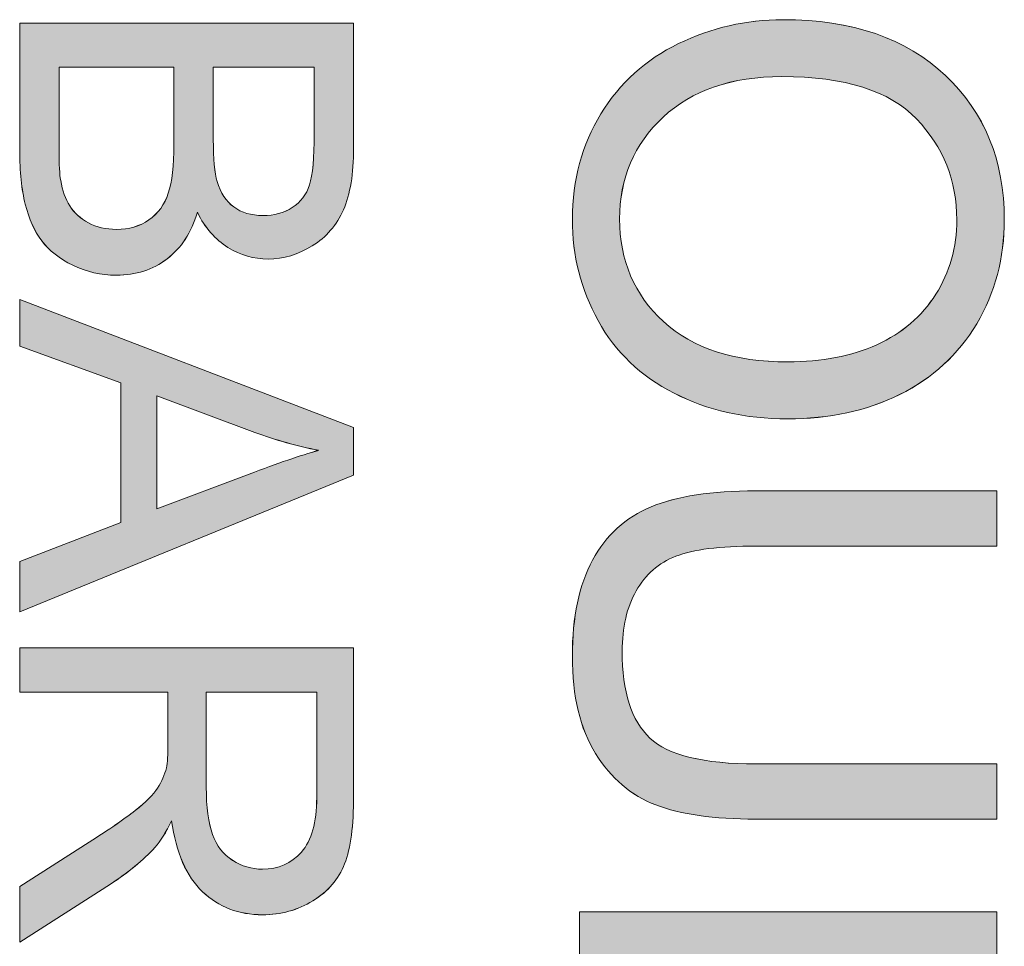
# Model space of a CAD drawing. Units: inches. Extents: x 81 to 690, y -717 to -83.
# Drawn here: x 406 to 441, y -457 to -424 of the extents above; entities that cross this region are included whole.
import ezdxf

# ---------------------------------------------------------------- set-up
doc = ezdxf.new("R2010")
doc.units = ezdxf.units.IN
doc.header["$MEASUREMENT"] = 0
doc.layers.add('Layer 1', color=7, linetype='Continuous')

# ---------------------------------------------------------------- blocks, each defined once
blk = doc.blocks.new('block 117')
at = {"layer": 'Layer 1', "lineweight": 0}
blk.add_open_spline([(433.311, -423.621), (435.826, -423.621), (437.795, -424.297), (439.218, -425.647), (440.64, -426.998), (441.352, -428.741), (441.352, -430.877), (441.352, -432.275), (441.017, -433.536), (440.349, -434.659), (439.681, -435.783), (438.749, -436.639), (437.554, -437.228), (436.358, -437.817), (435.002, -438.111), (433.487, -438.111), (431.95, -438.111), (430.576, -437.801), (429.363, -437.181), (428.15, -436.561), (427.232, -435.683), (426.609, -434.546), (425.985, -433.409), (425.673, -432.182), (425.673, -430.866), (425.673, -429.44), (426.018, -428.165), (426.707, -427.042), (427.395, -425.919), (428.336, -425.068), (429.528, -424.49), (430.72, -423.911), (431.981, -423.621), (433.311, -423.621)], degree=3, knots=[0, 0, 0, 0, 1, 1, 1, 2, 2, 2, 3, 3, 3, 4, 4, 4, 5, 5, 5, 6, 6, 6, 7, 7, 7, 8, 8, 8, 9, 9, 9, 10, 10, 10, 11, 11, 11, 11], dxfattribs=at)
blk = doc.blocks.new('block 116')
at = {"layer": 'Layer 1'}
blk.add_blockref('block 117', (0, 0), dxfattribs=at)
blk = doc.blocks.new('block 119')
at = {"layer": 'Layer 1', "lineweight": 0}
blk.add_open_spline([(433.28, -425.688), (431.454, -425.688), (430.015, -426.179), (428.965, -427.161), (427.914, -428.143), (427.389, -429.375), (427.389, -430.856), (427.389, -432.365), (427.919, -433.607), (428.981, -434.582), (430.041, -435.557), (431.547, -436.044), (433.497, -436.044), (434.73, -436.044), (435.807, -435.836), (436.727, -435.419), (437.647, -435.002), (438.36, -434.392), (438.866, -433.59), (439.373, -432.787), (439.626, -431.886), (439.626, -430.887), (439.626, -429.468), (439.138, -428.246), (438.163, -427.223), (437.188, -426.2), (435.56, -425.688), (433.28, -425.688)], degree=3, knots=[0, 0, 0, 0, 1, 1, 1, 2, 2, 2, 3, 3, 3, 4, 4, 4, 5, 5, 5, 6, 6, 6, 7, 7, 7, 8, 8, 8, 9, 9, 9, 9], dxfattribs=at)
blk = doc.blocks.new('block 118')
at = {"layer": 'Layer 1'}
blk.add_blockref('block 119', (0, 0), dxfattribs=at)
blk = doc.blocks.new('block 121')
at = {"layer": 'Layer 1', "lineweight": 0}
blk.add_open_spline([(433.311, -423.621), (435.826, -423.621), (437.795, -424.297), (439.218, -425.647), (440.64, -426.998), (441.352, -428.741), (441.352, -430.877), (441.352, -432.275), (441.017, -433.537), (440.349, -434.659), (439.681, -435.783), (438.749, -436.639), (437.554, -437.228), (436.358, -437.817), (435.003, -438.112), (433.487, -438.112), (431.95, -438.112), (430.576, -437.802), (429.363, -437.182), (428.15, -436.561), (427.232, -435.683), (426.608, -434.546), (425.985, -433.409), (425.673, -432.182), (425.673, -430.867), (425.673, -429.44), (426.017, -428.165), (426.707, -427.042), (427.395, -425.919), (428.336, -425.068), (429.528, -424.49), (430.721, -423.911), (431.981, -423.621), (433.311, -423.621)], degree=3, knots=[0, 0, 0, 0, 1, 1, 1, 2, 2, 2, 3, 3, 3, 4, 4, 4, 5, 5, 5, 6, 6, 6, 7, 7, 7, 8, 8, 8, 9, 9, 9, 10, 10, 10, 11, 11, 11, 11], dxfattribs=at)
blk = doc.blocks.new('block 122')
at = {"layer": 'Layer 1', "lineweight": 0}
blk.add_open_spline([(433.28, -425.688), (431.454, -425.688), (430.015, -426.18), (428.965, -427.161), (427.914, -428.143), (427.389, -429.375), (427.389, -430.856), (427.389, -432.365), (427.92, -433.607), (428.98, -434.582), (430.042, -435.557), (431.547, -436.044), (433.497, -436.044), (434.73, -436.044), (435.806, -435.836), (436.726, -435.419), (437.646, -435.002), (438.36, -434.392), (438.866, -433.59), (439.373, -432.787), (439.626, -431.886), (439.626, -430.887), (439.626, -429.468), (439.138, -428.246), (438.163, -427.223), (437.188, -426.2), (435.56, -425.688), (433.28, -425.688)], degree=3, knots=[0, 0, 0, 0, 1, 1, 1, 2, 2, 2, 3, 3, 3, 4, 4, 4, 5, 5, 5, 6, 6, 6, 7, 7, 7, 8, 8, 8, 9, 9, 9, 9], dxfattribs=at)
blk = doc.blocks.new('block 123')
at = {"layer": 'Layer 1', "true_color": 0xed1f24}
h = blk.add_hatch(color=22, dxfattribs=at)
h.dxf.hatch_style = 2
edge = h.paths.add_edge_path()
edge.add_spline(control_points=[(433.311, -423.621), (435.826, -423.621), (437.794, -424.297), (439.217, -425.647), (440.64, -426.998), (441.351, -428.741), (441.351, -430.877), (441.351, -432.275), (441.017, -433.537), (440.349, -434.659), (439.68, -435.783), (438.748, -436.639), (437.553, -437.228), (436.358, -437.817), (435.002, -438.111), (433.487, -438.111), (431.95, -438.111), (430.576, -437.801), (429.363, -437.181), (428.15, -436.561), (427.232, -435.683), (426.608, -434.545), (425.985, -433.409), (425.672, -432.182), (425.672, -430.867), (425.672, -429.44), (426.017, -428.165), (426.706, -427.042), (427.395, -425.919), (428.335, -425.068), (429.528, -424.49), (430.72, -423.911), (431.981, -423.621), (433.311, -423.621)], knot_values=[0, 0, 0, 0, 1, 1, 1, 2, 2, 2, 3, 3, 3, 4, 4, 4, 5, 5, 5, 6, 6, 6, 7, 7, 7, 8, 8, 8, 9, 9, 9, 10, 10, 10, 11, 11, 11, 11], degree=3, periodic=1)
edge = h.paths.add_edge_path()
edge.add_spline(control_points=[(433.28, -425.688), (431.454, -425.688), (430.015, -426.18), (428.964, -427.161), (427.914, -428.143), (427.388, -429.375), (427.388, -430.856), (427.388, -432.365), (427.919, -433.607), (428.98, -434.582), (430.041, -435.557), (431.546, -436.044), (433.497, -436.044), (434.73, -436.044), (435.806, -435.836), (436.726, -435.419), (437.646, -435.002), (438.36, -434.392), (438.866, -433.589), (439.373, -432.787), (439.626, -431.886), (439.626, -430.887), (439.626, -429.467), (439.138, -428.246), (438.163, -427.223), (437.188, -426.2), (435.56, -425.688), (433.28, -425.688)], knot_values=[0, 0, 0, 0, 1, 1, 1, 2, 2, 2, 3, 3, 3, 4, 4, 4, 5, 5, 5, 6, 6, 6, 7, 7, 7, 8, 8, 8, 9, 9, 9, 9], degree=3, periodic=1)
at = {"layer": 'Layer 1', "lineweight": 0}
for points, knots in [([(433.311, -423.621), (435.826, -423.621), (437.794, -424.297), (439.217, -425.647), (440.64, -426.998), (441.351, -428.741), (441.351, -430.877), (441.351, -432.275), (441.017, -433.537), (440.349, -434.659), (439.68, -435.783), (438.748, -436.639), (437.553, -437.228), (436.358, -437.817), (435.002, -438.111), (433.487, -438.111), (431.95, -438.111), (430.576, -437.801), (429.363, -437.181), (428.15, -436.561), (427.232, -435.683), (426.608, -434.545), (425.985, -433.409), (425.672, -432.182), (425.672, -430.867), (425.672, -429.44), (426.017, -428.165), (426.706, -427.042), (427.395, -425.919), (428.335, -425.068), (429.528, -424.49), (430.72, -423.911), (431.981, -423.621), (433.311, -423.621)], [0, 0, 0, 0, 1, 1, 1, 2, 2, 2, 3, 3, 3, 4, 4, 4, 5, 5, 5, 6, 6, 6, 7, 7, 7, 8, 8, 8, 9, 9, 9, 10, 10, 10, 11, 11, 11, 11]), ([(433.28, -425.688), (431.454, -425.688), (430.015, -426.18), (428.964, -427.161), (427.914, -428.143), (427.388, -429.375), (427.388, -430.856), (427.388, -432.365), (427.919, -433.607), (428.98, -434.582), (430.041, -435.557), (431.546, -436.044), (433.497, -436.044), (434.73, -436.044), (435.806, -435.836), (436.726, -435.419), (437.646, -435.002), (438.36, -434.392), (438.866, -433.589), (439.373, -432.787), (439.626, -431.886), (439.626, -430.887), (439.626, -429.467), (439.138, -428.246), (438.163, -427.223), (437.188, -426.2), (435.56, -425.688), (433.28, -425.688)], [0, 0, 0, 0, 1, 1, 1, 2, 2, 2, 3, 3, 3, 4, 4, 4, 5, 5, 5, 6, 6, 6, 7, 7, 7, 8, 8, 8, 9, 9, 9, 9])]:
    blk.add_open_spline(points, degree=3, knots=knots, dxfattribs=at)
blk = doc.blocks.new('block 120')
at = {"layer": 'Layer 1'}
for name in ['block 123', 'block 121', 'block 122']:
    blk.add_blockref(name, (0, 0), dxfattribs=at)
blk = doc.blocks.new('block 125')
at = {"layer": 'Layer 1', "lineweight": 0}
blk.add_open_spline([(441.083, -450.638), (441.083, -450.638), (441.083, -452.643), (441.083, -452.643), (441.083, -452.643), (432.329, -452.643), (432.329, -452.643), (430.806, -452.643), (429.597, -452.471), (428.701, -452.126), (427.806, -451.782), (427.077, -451.16), (426.516, -450.261), (425.954, -449.361), (425.673, -448.181), (425.673, -446.721), (425.673, -445.301), (425.918, -444.14), (426.407, -443.238), (426.896, -442.335), (427.604, -441.691), (428.531, -441.305), (429.457, -440.919), (430.723, -440.726), (432.329, -440.726), (432.329, -440.726), (441.083, -440.726), (441.083, -440.726), (441.083, -440.726), (441.083, -442.731), (441.083, -442.731), (441.083, -442.731), (432.34, -442.731), (432.34, -442.731), (431.023, -442.731), (430.054, -442.854), (429.43, -443.098), (428.806, -443.342), (428.326, -443.763), (427.988, -444.359), (427.651, -444.955), (427.482, -445.684), (427.482, -446.545), (427.482, -448.02), (427.816, -449.07), (428.484, -449.697), (429.152, -450.324), (430.438, -450.638), (432.34, -450.638), (432.34, -450.638), (441.083, -450.638), (441.083, -450.638)], degree=3, knots=[0, 0, 0, 0, 1, 1, 1, 2, 2, 2, 3, 3, 3, 4, 4, 4, 5, 5, 5, 6, 6, 6, 7, 7, 7, 8, 8, 8, 9, 9, 9, 10, 10, 10, 11, 11, 11, 12, 12, 12, 13, 13, 13, 14, 14, 14, 15, 15, 15, 16, 16, 16, 17, 17, 17, 17], dxfattribs=at)
blk = doc.blocks.new('block 124')
at = {"layer": 'Layer 1'}
blk.add_blockref('block 125', (0, 0), dxfattribs=at)
blk = doc.blocks.new('block 127')
at = {"layer": 'Layer 1', "lineweight": 0}
blk.add_open_spline([(441.083, -450.638), (441.083, -450.638), (441.083, -452.643), (441.083, -452.643), (441.083, -452.643), (432.329, -452.643), (432.329, -452.643), (430.806, -452.643), (429.597, -452.471), (428.701, -452.126), (427.805, -451.782), (427.077, -451.16), (426.516, -450.261), (425.954, -449.361), (425.673, -448.181), (425.673, -446.721), (425.673, -445.302), (425.918, -444.141), (426.407, -443.238), (426.896, -442.335), (427.604, -441.691), (428.531, -441.305), (429.458, -440.92), (430.723, -440.727), (432.329, -440.727), (432.329, -440.727), (441.083, -440.727), (441.083, -440.727), (441.083, -440.727), (441.083, -442.731), (441.083, -442.731), (441.083, -442.731), (432.34, -442.731), (432.34, -442.731), (431.023, -442.731), (430.054, -442.854), (429.43, -443.098), (428.807, -443.343), (428.326, -443.763), (427.988, -444.359), (427.65, -444.955), (427.482, -445.684), (427.482, -446.545), (427.482, -448.02), (427.816, -449.07), (428.484, -449.697), (429.152, -450.324), (430.437, -450.638), (432.34, -450.638), (432.34, -450.638), (441.083, -450.638), (441.083, -450.638)], degree=3, knots=[0, 0, 0, 0, 1, 1, 1, 2, 2, 2, 3, 3, 3, 4, 4, 4, 5, 5, 5, 6, 6, 6, 7, 7, 7, 8, 8, 8, 9, 9, 9, 10, 10, 10, 11, 11, 11, 12, 12, 12, 13, 13, 13, 14, 14, 14, 15, 15, 15, 16, 16, 16, 17, 17, 17, 17], dxfattribs=at)
blk = doc.blocks.new('block 128')
at = {"layer": 'Layer 1', "true_color": 0xed1f24}
h = blk.add_hatch(color=22, dxfattribs=at)
h.dxf.hatch_style = 2
edge = h.paths.add_edge_path()
edge.add_spline(control_points=[(441.082, -450.638), (441.082, -450.638), (441.082, -452.643), (441.082, -452.643), (441.082, -452.643), (432.329, -452.643), (432.329, -452.643), (430.806, -452.643), (429.596, -452.47), (428.7, -452.126), (427.805, -451.782), (427.076, -451.16), (426.515, -450.261), (425.954, -449.361), (425.672, -448.181), (425.672, -446.721), (425.672, -445.301), (425.917, -444.141), (426.407, -443.237), (426.896, -442.335), (427.604, -441.691), (428.531, -441.305), (429.458, -440.92), (430.723, -440.727), (432.329, -440.727), (432.329, -440.727), (441.082, -440.727), (441.082, -440.727), (441.082, -440.727), (441.082, -442.731), (441.082, -442.731), (441.082, -442.731), (432.339, -442.731), (432.339, -442.731), (431.023, -442.731), (430.053, -442.854), (429.43, -443.098), (428.806, -443.343), (428.326, -443.763), (427.988, -444.359), (427.65, -444.955), (427.482, -445.684), (427.482, -446.545), (427.482, -448.02), (427.816, -449.07), (428.484, -449.697), (429.152, -450.324), (430.437, -450.638), (432.339, -450.638), (432.339, -450.638), (441.082, -450.638), (441.082, -450.638)], knot_values=[0, 0, 0, 0, 1, 1, 1, 2, 2, 2, 3, 3, 3, 4, 4, 4, 5, 5, 5, 6, 6, 6, 7, 7, 7, 8, 8, 8, 9, 9, 9, 10, 10, 10, 11, 11, 11, 12, 12, 12, 13, 13, 13, 14, 14, 14, 15, 15, 15, 16, 16, 16, 17, 17, 17, 17], degree=3, periodic=1)
at = {"layer": 'Layer 1', "lineweight": 0}
blk.add_open_spline([(441.082, -450.638), (441.082, -450.638), (441.082, -452.643), (441.082, -452.643), (441.082, -452.643), (432.329, -452.643), (432.329, -452.643), (430.806, -452.643), (429.596, -452.47), (428.7, -452.126), (427.805, -451.782), (427.076, -451.16), (426.515, -450.261), (425.954, -449.361), (425.672, -448.181), (425.672, -446.721), (425.672, -445.301), (425.917, -444.141), (426.407, -443.237), (426.896, -442.335), (427.604, -441.691), (428.531, -441.305), (429.458, -440.92), (430.723, -440.727), (432.329, -440.727), (432.329, -440.727), (441.082, -440.727), (441.082, -440.727), (441.082, -440.727), (441.082, -442.731), (441.082, -442.731), (441.082, -442.731), (432.339, -442.731), (432.339, -442.731), (431.023, -442.731), (430.053, -442.854), (429.43, -443.098), (428.806, -443.343), (428.326, -443.763), (427.988, -444.359), (427.65, -444.955), (427.482, -445.684), (427.482, -446.545), (427.482, -448.02), (427.816, -449.07), (428.484, -449.697), (429.152, -450.324), (430.437, -450.638), (432.339, -450.638), (432.339, -450.638), (441.082, -450.638), (441.082, -450.638)], degree=3, knots=[0, 0, 0, 0, 1, 1, 1, 2, 2, 2, 3, 3, 3, 4, 4, 4, 5, 5, 5, 6, 6, 6, 7, 7, 7, 8, 8, 8, 9, 9, 9, 10, 10, 10, 11, 11, 11, 12, 12, 12, 13, 13, 13, 14, 14, 14, 15, 15, 15, 16, 16, 16, 17, 17, 17, 17], dxfattribs=at)
blk = doc.blocks.new('block 126')
at = {"layer": 'Layer 1'}
for name in ['block 128', 'block 127']:
    blk.add_blockref(name, (0, 0), dxfattribs=at)
blk = doc.blocks.new('block 130')
at = {"layer": 'Layer 1', "lineweight": 0}
blk.add_open_spline([(425.932, -456.012), (425.932, -456.012), (441.083, -456.012), (441.083, -456.012), (441.083, -456.012), (441.083, -462.73), (441.083, -462.73), (441.083, -464.081), (440.947, -465.107), (440.675, -465.81), (440.402, -466.513), (439.922, -467.074), (439.233, -467.495), (438.544, -467.915), (437.782, -468.125), (436.949, -468.125), (435.874, -468.125), (434.968, -467.777), (434.231, -467.081), (433.493, -466.385), (433.025, -465.31), (432.825, -463.857), (432.57, -464.387), (432.319, -464.79), (432.071, -465.066), (431.533, -465.652), (430.862, -466.206), (430.055, -466.73), (430.055, -466.73), (425.932, -469.365), (425.932, -469.365), (425.932, -469.365), (425.932, -466.844), (425.932, -466.844), (425.932, -466.844), (429.084, -464.838), (429.084, -464.838), (429.993, -464.253), (430.689, -463.77), (431.172, -463.392), (431.654, -463.013), (431.992, -462.673), (432.184, -462.373), (432.377, -462.074), (432.511, -461.769), (432.588, -461.459), (432.635, -461.231), (432.66, -460.859), (432.66, -460.343), (432.66, -460.343), (432.66, -458.017), (432.66, -458.017), (432.66, -458.017), (425.932, -458.017), (425.932, -458.017), (425.932, -458.017), (425.932, -456.012), (425.932, -456.012)], degree=3, knots=[0, 0, 0, 0, 1, 1, 1, 2, 2, 2, 3, 3, 3, 4, 4, 4, 5, 5, 5, 6, 6, 6, 7, 7, 7, 8, 8, 8, 9, 9, 9, 10, 10, 10, 11, 11, 11, 12, 12, 12, 13, 13, 13, 14, 14, 14, 15, 15, 15, 16, 16, 16, 17, 17, 17, 18, 18, 18, 19, 19, 19, 19], dxfattribs=at)
blk = doc.blocks.new('block 129')
at = {"layer": 'Layer 1'}
blk.add_blockref('block 130', (0, 0), dxfattribs=at)
blk = doc.blocks.new('block 134')
at = {"layer": 'Layer 1', "lineweight": 0}
blk.add_open_spline([(425.932, -456.012), (425.932, -456.012), (441.083, -456.012), (441.083, -456.012), (441.083, -456.012), (441.083, -462.73), (441.083, -462.73), (441.083, -464.081), (440.947, -465.107), (440.675, -465.81), (440.402, -466.513), (439.922, -467.075), (439.233, -467.495), (438.544, -467.915), (437.782, -468.125), (436.949, -468.125), (435.874, -468.125), (434.968, -467.777), (434.231, -467.082), (433.493, -466.386), (433.025, -465.31), (432.825, -463.857), (432.57, -464.387), (432.319, -464.791), (432.071, -465.066), (431.533, -465.652), (430.861, -466.207), (430.055, -466.73), (430.055, -466.73), (425.932, -469.366), (425.932, -469.366), (425.932, -469.366), (425.932, -466.844), (425.932, -466.844), (425.932, -466.844), (429.084, -464.839), (429.084, -464.839), (429.993, -464.253), (430.689, -463.77), (431.172, -463.392), (431.654, -463.013), (431.991, -462.673), (432.184, -462.373), (432.377, -462.074), (432.511, -461.769), (432.588, -461.459), (432.635, -461.231), (432.66, -460.859), (432.66, -460.343), (432.66, -460.343), (432.66, -458.018), (432.66, -458.018), (432.66, -458.018), (425.932, -458.018), (425.932, -458.018), (425.932, -458.018), (425.932, -456.012), (425.932, -456.012)], degree=3, knots=[0, 0, 0, 0, 1, 1, 1, 2, 2, 2, 3, 3, 3, 4, 4, 4, 5, 5, 5, 6, 6, 6, 7, 7, 7, 8, 8, 8, 9, 9, 9, 10, 10, 10, 11, 11, 11, 12, 12, 12, 13, 13, 13, 14, 14, 14, 15, 15, 15, 16, 16, 16, 17, 17, 17, 18, 18, 18, 19, 19, 19, 19], dxfattribs=at)
blk = doc.blocks.new('block 135')
at = {"layer": 'Layer 1', "lineweight": 0}
blk.add_open_spline([(434.396, -458.018), (434.396, -458.018), (434.396, -462.327), (434.396, -462.327), (434.396, -463.244), (434.491, -463.96), (434.68, -464.477), (434.87, -464.993), (435.173, -465.386), (435.59, -465.655), (436.007, -465.924), (436.46, -466.058), (436.949, -466.058), (437.666, -466.058), (438.255, -465.798), (438.717, -465.278), (439.178, -464.757), (439.409, -463.936), (439.409, -462.813), (439.409, -462.813), (439.409, -458.018), (439.409, -458.018), (439.409, -458.018), (434.396, -458.018), (434.396, -458.018)], degree=3, knots=[0, 0, 0, 0, 1, 1, 1, 2, 2, 2, 3, 3, 3, 4, 4, 4, 5, 5, 5, 6, 6, 6, 7, 7, 7, 8, 8, 8, 8], dxfattribs=at)
blk = doc.blocks.new('block 136')
at = {"layer": 'Layer 1', "true_color": 0xed1f24}
h = blk.add_hatch(color=22, dxfattribs=at)
h.dxf.hatch_style = 2
edge = h.paths.add_edge_path()
edge.add_spline(control_points=[(425.931, -456.012), (425.931, -456.012), (441.082, -456.012), (441.082, -456.012), (441.082, -456.012), (441.082, -462.73), (441.082, -462.73), (441.082, -464.081), (440.947, -465.107), (440.674, -465.81), (440.402, -466.513), (439.921, -467.074), (439.233, -467.495), (438.543, -467.915), (437.782, -468.125), (436.949, -468.125), (435.873, -468.125), (434.967, -467.777), (434.231, -467.082), (433.493, -466.385), (433.025, -465.31), (432.825, -463.857), (432.57, -464.387), (432.319, -464.791), (432.071, -465.065), (431.533, -465.652), (430.861, -466.206), (430.055, -466.729), (430.055, -466.729), (425.931, -469.365), (425.931, -469.365), (425.931, -469.365), (425.931, -466.844), (425.931, -466.844), (425.931, -466.844), (429.084, -464.838), (429.084, -464.838), (429.993, -464.252), (430.689, -463.77), (431.171, -463.391), (431.654, -463.012), (431.991, -462.673), (432.184, -462.373), (432.376, -462.074), (432.511, -461.769), (432.587, -461.458), (432.635, -461.231), (432.66, -460.859), (432.66, -460.342), (432.66, -460.342), (432.66, -458.017), (432.66, -458.017), (432.66, -458.017), (425.931, -458.017), (425.931, -458.017), (425.931, -458.017), (425.931, -456.012), (425.931, -456.012)], knot_values=[0, 0, 0, 0, 1, 1, 1, 2, 2, 2, 3, 3, 3, 4, 4, 4, 5, 5, 5, 6, 6, 6, 7, 7, 7, 8, 8, 8, 9, 9, 9, 10, 10, 10, 11, 11, 11, 12, 12, 12, 13, 13, 13, 14, 14, 14, 15, 15, 15, 16, 16, 16, 17, 17, 17, 18, 18, 18, 19, 19, 19, 19], degree=3, periodic=1)
edge = h.paths.add_edge_path()
edge.add_spline(control_points=[(434.396, -458.017), (434.396, -458.017), (434.396, -462.327), (434.396, -462.327), (434.396, -463.244), (434.491, -463.96), (434.68, -464.477), (434.87, -464.993), (435.172, -465.386), (435.589, -465.655), (436.006, -465.923), (436.459, -466.058), (436.949, -466.058), (437.665, -466.058), (438.254, -465.798), (438.716, -465.277), (439.177, -464.757), (439.408, -463.936), (439.408, -462.813), (439.408, -462.813), (439.408, -458.017), (439.408, -458.017), (439.408, -458.017), (434.396, -458.017), (434.396, -458.017)], knot_values=[0, 0, 0, 0, 1, 1, 1, 2, 2, 2, 3, 3, 3, 4, 4, 4, 5, 5, 5, 6, 6, 6, 7, 7, 7, 8, 8, 8, 8], degree=3, periodic=1)
at = {"layer": 'Layer 1', "lineweight": 0}
for points, knots in [([(425.931, -456.012), (425.931, -456.012), (441.082, -456.012), (441.082, -456.012), (441.082, -456.012), (441.082, -462.73), (441.082, -462.73), (441.082, -464.081), (440.947, -465.107), (440.674, -465.81), (440.402, -466.513), (439.921, -467.074), (439.233, -467.495), (438.543, -467.915), (437.782, -468.125), (436.949, -468.125), (435.873, -468.125), (434.967, -467.777), (434.231, -467.082), (433.493, -466.385), (433.025, -465.31), (432.825, -463.857), (432.57, -464.387), (432.319, -464.791), (432.071, -465.065), (431.533, -465.652), (430.861, -466.206), (430.055, -466.729), (430.055, -466.729), (425.931, -469.365), (425.931, -469.365), (425.931, -469.365), (425.931, -466.844), (425.931, -466.844), (425.931, -466.844), (429.084, -464.838), (429.084, -464.838), (429.993, -464.252), (430.689, -463.77), (431.171, -463.391), (431.654, -463.012), (431.991, -462.673), (432.184, -462.373), (432.376, -462.074), (432.511, -461.769), (432.587, -461.458), (432.635, -461.231), (432.66, -460.859), (432.66, -460.342), (432.66, -460.342), (432.66, -458.017), (432.66, -458.017), (432.66, -458.017), (425.931, -458.017), (425.931, -458.017), (425.931, -458.017), (425.931, -456.012), (425.931, -456.012)], [0, 0, 0, 0, 1, 1, 1, 2, 2, 2, 3, 3, 3, 4, 4, 4, 5, 5, 5, 6, 6, 6, 7, 7, 7, 8, 8, 8, 9, 9, 9, 10, 10, 10, 11, 11, 11, 12, 12, 12, 13, 13, 13, 14, 14, 14, 15, 15, 15, 16, 16, 16, 17, 17, 17, 18, 18, 18, 19, 19, 19, 19]), ([(434.396, -458.017), (434.396, -458.017), (434.396, -462.327), (434.396, -462.327), (434.396, -463.244), (434.491, -463.96), (434.68, -464.477), (434.87, -464.993), (435.172, -465.386), (435.589, -465.655), (436.006, -465.923), (436.459, -466.058), (436.949, -466.058), (437.665, -466.058), (438.254, -465.798), (438.716, -465.277), (439.177, -464.757), (439.408, -463.936), (439.408, -462.813), (439.408, -462.813), (439.408, -458.017), (439.408, -458.017), (439.408, -458.017), (434.396, -458.017), (434.396, -458.017)], [0, 0, 0, 0, 1, 1, 1, 2, 2, 2, 3, 3, 3, 4, 4, 4, 5, 5, 5, 6, 6, 6, 7, 7, 7, 8, 8, 8, 8])]:
    blk.add_open_spline(points, degree=3, knots=knots, dxfattribs=at)
blk = doc.blocks.new('block 133')
at = {"layer": 'Layer 1'}
for name in ['block 136', 'block 134', 'block 135']:
    blk.add_blockref(name, (0, 0), dxfattribs=at)
blk = doc.blocks.new('block 221')
at = {"layer": 'Layer 1', "lineweight": 0}
blk.add_open_spline([(405.612, -423.743), (405.612, -423.743), (417.733, -423.743), (417.733, -423.743), (417.733, -423.743), (417.733, -428.291), (417.733, -428.291), (417.733, -429.217), (417.61, -429.96), (417.365, -430.519), (417.12, -431.079), (416.742, -431.517), (416.232, -431.834), (415.722, -432.151), (415.189, -432.309), (414.632, -432.309), (414.114, -432.309), (413.626, -432.169), (413.169, -431.888), (412.711, -431.606), (412.342, -431.182), (412.061, -430.614), (411.846, -431.347), (411.479, -431.911), (410.961, -432.305), (410.443, -432.699), (409.831, -432.896), (409.126, -432.896), (408.558, -432.896), (408.03, -432.776), (407.542, -432.537), (407.055, -432.297), (406.678, -432.001), (406.414, -431.648), (406.149, -431.295), (405.949, -430.853), (405.814, -430.321), (405.679, -429.789), (405.612, -429.137), (405.612, -428.365), (405.612, -428.365), (405.612, -423.743), (405.612, -423.743)], degree=3, knots=[0, 0, 0, 0, 1, 1, 1, 2, 2, 2, 3, 3, 3, 4, 4, 4, 5, 5, 5, 6, 6, 6, 7, 7, 7, 8, 8, 8, 9, 9, 9, 10, 10, 10, 11, 11, 11, 12, 12, 12, 13, 13, 13, 14, 14, 14, 14], dxfattribs=at)
blk = doc.blocks.new('block 220')
at = {"layer": 'Layer 1'}
blk.add_blockref('block 221', (0, 0), dxfattribs=at)
blk = doc.blocks.new('block 223')
at = {"layer": 'Layer 1', "lineweight": 0}
blk.add_open_spline([(412.64, -425.347), (412.64, -425.347), (412.64, -427.968), (412.64, -427.968), (412.64, -428.679), (412.687, -429.189), (412.78, -429.498), (412.902, -429.906), (413.103, -430.213), (413.384, -430.42), (413.665, -430.627), (414.018, -430.73), (414.442, -430.73), (414.845, -430.73), (415.199, -430.633), (415.505, -430.441), (415.811, -430.248), (416.02, -429.972), (416.133, -429.614), (416.246, -429.255), (416.303, -428.641), (416.303, -427.77), (416.303, -427.77), (416.303, -425.347), (416.303, -425.347), (416.303, -425.347), (412.64, -425.347), (412.64, -425.347)], degree=3, knots=[0, 0, 0, 0, 1, 1, 1, 2, 2, 2, 3, 3, 3, 4, 4, 4, 5, 5, 5, 6, 6, 6, 7, 7, 7, 8, 8, 8, 9, 9, 9, 9], dxfattribs=at)
blk = doc.blocks.new('block 222')
at = {"layer": 'Layer 1'}
blk.add_blockref('block 223', (0, 0), dxfattribs=at)
blk = doc.blocks.new('block 225')
at = {"layer": 'Layer 1', "lineweight": 0}
blk.add_open_spline([(407.042, -425.347), (407.042, -425.347), (407.042, -428.365), (407.042, -428.365), (407.042, -428.883), (407.061, -429.247), (407.1, -429.457), (407.166, -429.826), (407.276, -430.135), (407.431, -430.383), (407.585, -430.631), (407.81, -430.835), (408.105, -430.995), (408.4, -431.154), (408.74, -431.234), (409.126, -431.234), (409.578, -431.234), (409.97, -431.119), (410.304, -430.887), (410.637, -430.656), (410.872, -430.334), (411.007, -429.924), (411.142, -429.513), (411.209, -428.922), (411.209, -428.15), (411.209, -428.15), (411.209, -425.347), (411.209, -425.347), (411.209, -425.347), (407.042, -425.347), (407.042, -425.347)], degree=3, knots=[0, 0, 0, 0, 1, 1, 1, 2, 2, 2, 3, 3, 3, 4, 4, 4, 5, 5, 5, 6, 6, 6, 7, 7, 7, 8, 8, 8, 9, 9, 9, 10, 10, 10, 10], dxfattribs=at)
blk = doc.blocks.new('block 224')
at = {"layer": 'Layer 1'}
blk.add_blockref('block 225', (0, 0), dxfattribs=at)
blk = doc.blocks.new('block 227')
at = {"layer": 'Layer 1', "lineweight": 0}
blk.add_open_spline([(405.612, -423.744), (405.612, -423.744), (417.733, -423.744), (417.733, -423.744), (417.733, -423.744), (417.733, -428.291), (417.733, -428.291), (417.733, -429.217), (417.61, -429.96), (417.365, -430.519), (417.12, -431.079), (416.742, -431.517), (416.232, -431.834), (415.722, -432.151), (415.189, -432.31), (414.633, -432.31), (414.114, -432.31), (413.627, -432.169), (413.169, -431.888), (412.712, -431.606), (412.342, -431.182), (412.061, -430.614), (411.846, -431.348), (411.479, -431.911), (410.961, -432.305), (410.443, -432.699), (409.831, -432.896), (409.126, -432.896), (408.557, -432.896), (408.03, -432.776), (407.543, -432.537), (407.055, -432.297), (406.679, -432.001), (406.414, -431.648), (406.149, -431.295), (405.949, -430.852), (405.814, -430.321), (405.68, -429.789), (405.612, -429.137), (405.612, -428.365), (405.612, -428.365), (405.612, -423.744), (405.612, -423.744)], degree=3, knots=[0, 0, 0, 0, 1, 1, 1, 2, 2, 2, 3, 3, 3, 4, 4, 4, 5, 5, 5, 6, 6, 6, 7, 7, 7, 8, 8, 8, 9, 9, 9, 10, 10, 10, 11, 11, 11, 12, 12, 12, 13, 13, 13, 14, 14, 14, 14], dxfattribs=at)
blk = doc.blocks.new('block 228')
at = {"layer": 'Layer 1', "lineweight": 0}
blk.add_open_spline([(412.639, -425.348), (412.639, -425.348), (412.639, -427.969), (412.639, -427.969), (412.639, -428.679), (412.686, -429.189), (412.78, -429.498), (412.901, -429.906), (413.102, -430.213), (413.384, -430.42), (413.665, -430.627), (414.017, -430.73), (414.442, -430.73), (414.845, -430.73), (415.199, -430.634), (415.505, -430.441), (415.81, -430.248), (416.02, -429.972), (416.133, -429.614), (416.246, -429.256), (416.303, -428.641), (416.303, -427.77), (416.303, -427.77), (416.303, -425.348), (416.303, -425.348), (416.303, -425.348), (412.639, -425.348), (412.639, -425.348)], degree=3, knots=[0, 0, 0, 0, 1, 1, 1, 2, 2, 2, 3, 3, 3, 4, 4, 4, 5, 5, 5, 6, 6, 6, 7, 7, 7, 8, 8, 8, 9, 9, 9, 9], dxfattribs=at)
blk = doc.blocks.new('block 229')
at = {"layer": 'Layer 1', "lineweight": 0}
blk.add_open_spline([(407.042, -425.348), (407.042, -425.348), (407.042, -428.365), (407.042, -428.365), (407.042, -428.884), (407.061, -429.248), (407.1, -429.457), (407.166, -429.826), (407.276, -430.135), (407.43, -430.383), (407.585, -430.631), (407.809, -430.835), (408.104, -430.995), (408.399, -431.155), (408.74, -431.234), (409.126, -431.234), (409.578, -431.234), (409.97, -431.119), (410.304, -430.887), (410.637, -430.656), (410.872, -430.334), (411.007, -429.924), (411.141, -429.513), (411.209, -428.922), (411.209, -428.15), (411.209, -428.15), (411.209, -425.348), (411.209, -425.348), (411.209, -425.348), (407.042, -425.348), (407.042, -425.348)], degree=3, knots=[0, 0, 0, 0, 1, 1, 1, 2, 2, 2, 3, 3, 3, 4, 4, 4, 5, 5, 5, 6, 6, 6, 7, 7, 7, 8, 8, 8, 9, 9, 9, 10, 10, 10, 10], dxfattribs=at)
blk = doc.blocks.new('block 230')
at = {"layer": 'Layer 1', "true_color": 0xed1f24}
h = blk.add_hatch(color=22, dxfattribs=at)
h.dxf.hatch_style = 2
edge = h.paths.add_edge_path()
edge.add_spline(control_points=[(405.612, -423.744), (405.612, -423.744), (417.733, -423.744), (417.733, -423.744), (417.733, -423.744), (417.733, -428.291), (417.733, -428.291), (417.733, -429.217), (417.61, -429.96), (417.365, -430.519), (417.119, -431.079), (416.742, -431.517), (416.232, -431.834), (415.722, -432.15), (415.189, -432.309), (414.632, -432.309), (414.114, -432.309), (413.626, -432.169), (413.169, -431.888), (412.711, -431.606), (412.341, -431.182), (412.061, -430.614), (411.845, -431.348), (411.479, -431.911), (410.96, -432.305), (410.443, -432.699), (409.831, -432.896), (409.125, -432.896), (408.557, -432.896), (408.03, -432.776), (407.542, -432.536), (407.054, -432.296), (406.678, -432.001), (406.413, -431.648), (406.149, -431.295), (405.949, -430.852), (405.814, -430.32), (405.679, -429.789), (405.612, -429.137), (405.612, -428.365), (405.612, -428.365), (405.612, -423.744), (405.612, -423.744)], knot_values=[0, 0, 0, 0, 1, 1, 1, 2, 2, 2, 3, 3, 3, 4, 4, 4, 5, 5, 5, 6, 6, 6, 7, 7, 7, 8, 8, 8, 9, 9, 9, 10, 10, 10, 11, 11, 11, 12, 12, 12, 13, 13, 13, 14, 14, 14, 14], degree=3, periodic=1)
edge = h.paths.add_edge_path()
edge.add_spline(control_points=[(412.639, -425.348), (412.639, -425.348), (412.639, -427.968), (412.639, -427.968), (412.639, -428.679), (412.686, -429.189), (412.78, -429.498), (412.901, -429.906), (413.102, -430.213), (413.383, -430.42), (413.665, -430.627), (414.017, -430.73), (414.442, -430.73), (414.844, -430.73), (415.199, -430.634), (415.504, -430.441), (415.81, -430.248), (416.02, -429.972), (416.132, -429.613), (416.246, -429.255), (416.302, -428.641), (416.302, -427.77), (416.302, -427.77), (416.302, -425.348), (416.302, -425.348), (416.302, -425.348), (412.639, -425.348), (412.639, -425.348)], knot_values=[0, 0, 0, 0, 1, 1, 1, 2, 2, 2, 3, 3, 3, 4, 4, 4, 5, 5, 5, 6, 6, 6, 7, 7, 7, 8, 8, 8, 9, 9, 9, 9], degree=3, periodic=1)
edge = h.paths.add_edge_path()
edge.add_spline(control_points=[(407.041, -425.348), (407.041, -425.348), (407.041, -428.365), (407.041, -428.365), (407.041, -428.883), (407.061, -429.247), (407.1, -429.457), (407.166, -429.826), (407.276, -430.134), (407.43, -430.382), (407.584, -430.63), (407.809, -430.835), (408.104, -430.994), (408.399, -431.154), (408.74, -431.234), (409.125, -431.234), (409.577, -431.234), (409.97, -431.118), (410.303, -430.887), (410.637, -430.656), (410.871, -430.334), (411.006, -429.924), (411.141, -429.513), (411.208, -428.922), (411.208, -428.15), (411.208, -428.15), (411.208, -425.348), (411.208, -425.348), (411.208, -425.348), (407.041, -425.348), (407.041, -425.348)], knot_values=[0, 0, 0, 0, 1, 1, 1, 2, 2, 2, 3, 3, 3, 4, 4, 4, 5, 5, 5, 6, 6, 6, 7, 7, 7, 8, 8, 8, 9, 9, 9, 10, 10, 10, 10], degree=3, periodic=1)
at = {"layer": 'Layer 1', "lineweight": 0}
for points, knots in [([(405.612, -423.744), (405.612, -423.744), (417.733, -423.744), (417.733, -423.744), (417.733, -423.744), (417.733, -428.291), (417.733, -428.291), (417.733, -429.217), (417.61, -429.96), (417.365, -430.519), (417.119, -431.079), (416.742, -431.517), (416.232, -431.834), (415.722, -432.15), (415.189, -432.309), (414.632, -432.309), (414.114, -432.309), (413.626, -432.169), (413.169, -431.888), (412.711, -431.606), (412.341, -431.182), (412.061, -430.614), (411.845, -431.348), (411.479, -431.911), (410.96, -432.305), (410.443, -432.699), (409.831, -432.896), (409.125, -432.896), (408.557, -432.896), (408.03, -432.776), (407.542, -432.536), (407.054, -432.296), (406.678, -432.001), (406.413, -431.648), (406.149, -431.295), (405.949, -430.852), (405.814, -430.32), (405.679, -429.789), (405.612, -429.137), (405.612, -428.365), (405.612, -428.365), (405.612, -423.744), (405.612, -423.744)], [0, 0, 0, 0, 1, 1, 1, 2, 2, 2, 3, 3, 3, 4, 4, 4, 5, 5, 5, 6, 6, 6, 7, 7, 7, 8, 8, 8, 9, 9, 9, 10, 10, 10, 11, 11, 11, 12, 12, 12, 13, 13, 13, 14, 14, 14, 14]), ([(407.041, -425.348), (407.041, -425.348), (407.041, -428.365), (407.041, -428.365), (407.041, -428.883), (407.061, -429.247), (407.1, -429.457), (407.166, -429.826), (407.276, -430.134), (407.43, -430.382), (407.584, -430.63), (407.809, -430.835), (408.104, -430.994), (408.399, -431.154), (408.74, -431.234), (409.125, -431.234), (409.577, -431.234), (409.97, -431.118), (410.303, -430.887), (410.637, -430.656), (410.871, -430.334), (411.006, -429.924), (411.141, -429.513), (411.208, -428.922), (411.208, -428.15), (411.208, -428.15), (411.208, -425.348), (411.208, -425.348), (411.208, -425.348), (407.041, -425.348), (407.041, -425.348)], [0, 0, 0, 0, 1, 1, 1, 2, 2, 2, 3, 3, 3, 4, 4, 4, 5, 5, 5, 6, 6, 6, 7, 7, 7, 8, 8, 8, 9, 9, 9, 10, 10, 10, 10]), ([(412.639, -425.348), (412.639, -425.348), (412.639, -427.968), (412.639, -427.968), (412.639, -428.679), (412.686, -429.189), (412.78, -429.498), (412.901, -429.906), (413.102, -430.213), (413.383, -430.42), (413.665, -430.627), (414.017, -430.73), (414.442, -430.73), (414.844, -430.73), (415.199, -430.634), (415.504, -430.441), (415.81, -430.248), (416.02, -429.972), (416.132, -429.613), (416.246, -429.255), (416.302, -428.641), (416.302, -427.77), (416.302, -427.77), (416.302, -425.348), (416.302, -425.348), (416.302, -425.348), (412.639, -425.348), (412.639, -425.348)], [0, 0, 0, 0, 1, 1, 1, 2, 2, 2, 3, 3, 3, 4, 4, 4, 5, 5, 5, 6, 6, 6, 7, 7, 7, 8, 8, 8, 9, 9, 9, 9])]:
    blk.add_open_spline(points, degree=3, knots=knots, dxfattribs=at)
blk = doc.blocks.new('block 226')
at = {"layer": 'Layer 1'}
for name in ['block 227', 'block 230', 'block 229', 'block 228']:
    blk.add_blockref(name, (0, 0), dxfattribs=at)
blk = doc.blocks.new('block 232')
at = {"layer": 'Layer 1', "lineweight": 0}
blk.add_lwpolyline([(405.612, -433.773), (417.733, -438.428), (417.733, -440.156), (405.612, -445.117), (405.612, -443.289), (409.283, -441.876), (409.283, -436.807), (405.612, -435.476), (405.612, -433.773)], dxfattribs=at)
blk = doc.blocks.new('block 231')
at = {"layer": 'Layer 1'}
blk.add_blockref('block 232', (0, 0), dxfattribs=at)
blk = doc.blocks.new('block 234')
at = {"layer": 'Layer 1', "lineweight": 0}
blk.add_open_spline([(410.589, -437.27), (410.589, -437.27), (410.589, -441.379), (410.589, -441.379), (410.589, -441.379), (413.946, -440.114), (413.946, -440.114), (414.966, -439.729), (415.804, -439.442), (416.46, -439.254), (415.682, -439.1), (414.911, -438.882), (414.145, -438.601), (414.145, -438.601), (410.589, -437.27), (410.589, -437.27)], degree=3, knots=[0, 0, 0, 0, 1, 1, 1, 2, 2, 2, 3, 3, 3, 4, 4, 4, 5, 5, 5, 5], dxfattribs=at)
blk = doc.blocks.new('block 233')
at = {"layer": 'Layer 1'}
blk.add_blockref('block 234', (0, 0), dxfattribs=at)
blk = doc.blocks.new('block 236')
at = {"layer": 'Layer 1', "lineweight": 0}
blk.add_lwpolyline([(405.612, -433.773), (417.733, -438.428), (417.733, -440.156), (405.612, -445.117), (405.612, -443.289), (409.283, -441.876), (409.283, -436.807), (405.612, -435.476), (405.612, -433.773)], dxfattribs=at)
blk = doc.blocks.new('block 237')
at = {"layer": 'Layer 1', "lineweight": 0}
blk.add_open_spline([(410.589, -437.27), (410.589, -437.27), (410.589, -441.379), (410.589, -441.379), (410.589, -441.379), (413.946, -440.115), (413.946, -440.115), (414.966, -439.729), (415.803, -439.442), (416.46, -439.255), (415.682, -439.101), (414.911, -438.883), (414.144, -438.601), (414.144, -438.601), (410.589, -437.27), (410.589, -437.27)], degree=3, knots=[0, 0, 0, 0, 1, 1, 1, 2, 2, 2, 3, 3, 3, 4, 4, 4, 5, 5, 5, 5], dxfattribs=at)
blk = doc.blocks.new('block 238')
at = {"layer": 'Layer 1', "true_color": 0xed1f24}
h = blk.add_hatch(color=22, dxfattribs=at)
h.dxf.hatch_style = 2
h.paths.add_polyline_path([(405.612, -433.773), (417.733, -438.427), (417.733, -440.155), (405.612, -445.116), (405.612, -443.289), (409.283, -441.876), (409.283, -436.807), (405.612, -435.476)])
edge = h.paths.add_edge_path()
edge.add_spline(control_points=[(410.588, -437.27), (410.588, -437.27), (410.588, -441.379), (410.588, -441.379), (410.588, -441.379), (413.946, -440.115), (413.946, -440.115), (414.966, -439.729), (415.803, -439.442), (416.459, -439.254), (415.682, -439.1), (414.91, -438.882), (414.144, -438.601), (414.144, -438.601), (410.588, -437.27), (410.588, -437.27)], knot_values=[0, 0, 0, 0, 1, 1, 1, 2, 2, 2, 3, 3, 3, 4, 4, 4, 5, 5, 5, 5], degree=3, periodic=1)
at = {"layer": 'Layer 1', "lineweight": 0}
blk.add_lwpolyline([(405.612, -433.773), (417.733, -438.427), (417.733, -440.155), (405.612, -445.116), (405.612, -443.289), (409.283, -441.876), (409.283, -436.807), (405.612, -435.476), (405.612, -433.773), (405.612, -433.773)], dxfattribs=at)
blk.add_open_spline([(410.588, -437.27), (410.588, -437.27), (410.588, -441.379), (410.588, -441.379), (410.588, -441.379), (413.946, -440.115), (413.946, -440.115), (414.966, -439.729), (415.803, -439.442), (416.459, -439.254), (415.682, -439.1), (414.91, -438.882), (414.144, -438.601), (414.144, -438.601), (410.588, -437.27), (410.588, -437.27)], degree=3, knots=[0, 0, 0, 0, 1, 1, 1, 2, 2, 2, 3, 3, 3, 4, 4, 4, 5, 5, 5, 5], dxfattribs=at)
blk = doc.blocks.new('block 235')
at = {"layer": 'Layer 1'}
for name in ['block 236', 'block 238', 'block 237']:
    blk.add_blockref(name, (0, 0), dxfattribs=at)
blk = doc.blocks.new('block 240')
at = {"layer": 'Layer 1', "lineweight": 0}
blk.add_open_spline([(405.612, -446.423), (405.612, -446.423), (417.733, -446.423), (417.733, -446.423), (417.733, -446.423), (417.733, -451.797), (417.733, -451.797), (417.733, -452.878), (417.624, -453.699), (417.406, -454.261), (417.189, -454.824), (416.804, -455.273), (416.253, -455.609), (415.702, -455.945), (415.093, -456.113), (414.426, -456.113), (413.566, -456.113), (412.841, -455.835), (412.251, -455.278), (411.661, -454.722), (411.287, -453.862), (411.127, -452.699), (410.923, -453.123), (410.722, -453.446), (410.523, -453.666), (410.093, -454.135), (409.556, -454.578), (408.911, -454.997), (408.911, -454.997), (405.612, -457.106), (405.612, -457.106), (405.612, -457.106), (405.612, -455.088), (405.612, -455.088), (405.612, -455.088), (408.134, -453.484), (408.134, -453.484), (408.861, -453.016), (409.418, -452.63), (409.804, -452.327), (410.19, -452.023), (410.46, -451.752), (410.614, -451.512), (410.768, -451.272), (410.876, -451.028), (410.937, -450.78), (410.975, -450.599), (410.994, -450.301), (410.994, -449.887), (410.994, -449.887), (410.994, -448.027), (410.994, -448.027), (410.994, -448.027), (405.612, -448.027), (405.612, -448.027), (405.612, -448.027), (405.612, -446.423), (405.612, -446.423)], degree=3, knots=[0, 0, 0, 0, 1, 1, 1, 2, 2, 2, 3, 3, 3, 4, 4, 4, 5, 5, 5, 6, 6, 6, 7, 7, 7, 8, 8, 8, 9, 9, 9, 10, 10, 10, 11, 11, 11, 12, 12, 12, 13, 13, 13, 14, 14, 14, 15, 15, 15, 16, 16, 16, 17, 17, 17, 18, 18, 18, 19, 19, 19, 19], dxfattribs=at)
blk = doc.blocks.new('block 239')
at = {"layer": 'Layer 1'}
blk.add_blockref('block 240', (0, 0), dxfattribs=at)
blk = doc.blocks.new('block 242')
at = {"layer": 'Layer 1', "lineweight": 0}
blk.add_open_spline([(412.383, -448.027), (412.383, -448.027), (412.383, -451.475), (412.383, -451.475), (412.383, -452.208), (412.459, -452.781), (412.611, -453.195), (412.762, -453.608), (413.005, -453.922), (413.338, -454.137), (413.672, -454.352), (414.034, -454.46), (414.426, -454.46), (414.999, -454.46), (415.47, -454.252), (415.84, -453.836), (416.209, -453.419), (416.394, -452.762), (416.394, -451.864), (416.394, -451.864), (416.394, -448.027), (416.394, -448.027), (416.394, -448.027), (412.383, -448.027), (412.383, -448.027)], degree=3, knots=[0, 0, 0, 0, 1, 1, 1, 2, 2, 2, 3, 3, 3, 4, 4, 4, 5, 5, 5, 6, 6, 6, 7, 7, 7, 8, 8, 8, 8], dxfattribs=at)
blk = doc.blocks.new('block 241')
at = {"layer": 'Layer 1'}
blk.add_blockref('block 242', (0, 0), dxfattribs=at)
blk = doc.blocks.new('block 244')
at = {"layer": 'Layer 1', "lineweight": 0}
blk.add_open_spline([(405.612, -446.423), (405.612, -446.423), (417.733, -446.423), (417.733, -446.423), (417.733, -446.423), (417.733, -451.797), (417.733, -451.797), (417.733, -452.878), (417.624, -453.699), (417.406, -454.262), (417.188, -454.824), (416.805, -455.273), (416.253, -455.609), (415.702, -455.945), (415.093, -456.114), (414.426, -456.114), (413.565, -456.114), (412.841, -455.835), (412.251, -455.278), (411.661, -454.722), (411.286, -453.862), (411.127, -452.699), (410.923, -453.123), (410.722, -453.446), (410.523, -453.666), (410.092, -454.135), (409.555, -454.579), (408.911, -454.998), (408.911, -454.998), (405.612, -457.106), (405.612, -457.106), (405.612, -457.106), (405.612, -455.088), (405.612, -455.088), (405.612, -455.088), (408.134, -453.484), (408.134, -453.484), (408.861, -453.016), (409.418, -452.63), (409.803, -452.327), (410.189, -452.023), (410.46, -451.752), (410.614, -451.512), (410.768, -451.272), (410.876, -451.029), (410.937, -450.781), (410.975, -450.599), (410.994, -450.301), (410.994, -449.887), (410.994, -449.887), (410.994, -448.027), (410.994, -448.027), (410.994, -448.027), (405.612, -448.027), (405.612, -448.027), (405.612, -448.027), (405.612, -446.423), (405.612, -446.423)], degree=3, knots=[0, 0, 0, 0, 1, 1, 1, 2, 2, 2, 3, 3, 3, 4, 4, 4, 5, 5, 5, 6, 6, 6, 7, 7, 7, 8, 8, 8, 9, 9, 9, 10, 10, 10, 11, 11, 11, 12, 12, 12, 13, 13, 13, 14, 14, 14, 15, 15, 15, 16, 16, 16, 17, 17, 17, 18, 18, 18, 19, 19, 19, 19], dxfattribs=at)
blk = doc.blocks.new('block 245')
at = {"layer": 'Layer 1', "lineweight": 0}
blk.add_open_spline([(412.384, -448.027), (412.384, -448.027), (412.384, -451.475), (412.384, -451.475), (412.384, -452.208), (412.459, -452.782), (412.611, -453.195), (412.762, -453.608), (413.005, -453.922), (413.339, -454.138), (413.672, -454.352), (414.034, -454.46), (414.426, -454.46), (414.999, -454.46), (415.471, -454.252), (415.84, -453.836), (416.209, -453.419), (416.394, -452.762), (416.394, -451.864), (416.394, -451.864), (416.394, -448.027), (416.394, -448.027), (416.394, -448.027), (412.384, -448.027), (412.384, -448.027)], degree=3, knots=[0, 0, 0, 0, 1, 1, 1, 2, 2, 2, 3, 3, 3, 4, 4, 4, 5, 5, 5, 6, 6, 6, 7, 7, 7, 8, 8, 8, 8], dxfattribs=at)
blk = doc.blocks.new('block 246')
at = {"layer": 'Layer 1', "true_color": 0xed1f24}
h = blk.add_hatch(color=22, dxfattribs=at)
h.dxf.hatch_style = 2
edge = h.paths.add_edge_path()
edge.add_spline(control_points=[(405.612, -446.423), (405.612, -446.423), (417.733, -446.423), (417.733, -446.423), (417.733, -446.423), (417.733, -451.797), (417.733, -451.797), (417.733, -452.877), (417.623, -453.699), (417.406, -454.261), (417.188, -454.823), (416.804, -455.272), (416.253, -455.609), (415.701, -455.945), (415.092, -456.114), (414.425, -456.114), (413.565, -456.114), (412.84, -455.835), (412.25, -455.278), (411.661, -454.721), (411.285, -453.861), (411.126, -452.698), (410.922, -453.123), (410.721, -453.446), (410.523, -453.666), (410.092, -454.135), (409.555, -454.579), (408.91, -454.998), (408.91, -454.998), (405.612, -457.106), (405.612, -457.106), (405.612, -457.106), (405.612, -455.088), (405.612, -455.088), (405.612, -455.088), (408.133, -453.484), (408.133, -453.484), (408.861, -453.015), (409.418, -452.629), (409.803, -452.326), (410.189, -452.023), (410.459, -451.752), (410.614, -451.512), (410.768, -451.272), (410.876, -451.029), (410.936, -450.781), (410.975, -450.598), (410.994, -450.301), (410.994, -449.887), (410.994, -449.887), (410.994, -448.027), (410.994, -448.027), (410.994, -448.027), (405.612, -448.027), (405.612, -448.027), (405.612, -448.027), (405.612, -446.423), (405.612, -446.423)], knot_values=[0, 0, 0, 0, 1, 1, 1, 2, 2, 2, 3, 3, 3, 4, 4, 4, 5, 5, 5, 6, 6, 6, 7, 7, 7, 8, 8, 8, 9, 9, 9, 10, 10, 10, 11, 11, 11, 12, 12, 12, 13, 13, 13, 14, 14, 14, 15, 15, 15, 16, 16, 16, 17, 17, 17, 18, 18, 18, 19, 19, 19, 19], degree=3, periodic=1)
edge = h.paths.add_edge_path()
edge.add_spline(control_points=[(412.383, -448.027), (412.383, -448.027), (412.383, -451.475), (412.383, -451.475), (412.383, -452.208), (412.459, -452.781), (412.611, -453.194), (412.762, -453.608), (413.005, -453.922), (413.338, -454.137), (413.672, -454.352), (414.034, -454.46), (414.425, -454.46), (414.999, -454.46), (415.47, -454.252), (415.839, -453.836), (416.209, -453.419), (416.393, -452.762), (416.393, -451.864), (416.393, -451.864), (416.393, -448.027), (416.393, -448.027), (416.393, -448.027), (412.383, -448.027), (412.383, -448.027)], knot_values=[0, 0, 0, 0, 1, 1, 1, 2, 2, 2, 3, 3, 3, 4, 4, 4, 5, 5, 5, 6, 6, 6, 7, 7, 7, 8, 8, 8, 8], degree=3, periodic=1)
at = {"layer": 'Layer 1', "lineweight": 0}
for points, knots in [([(405.612, -446.423), (405.612, -446.423), (417.733, -446.423), (417.733, -446.423), (417.733, -446.423), (417.733, -451.797), (417.733, -451.797), (417.733, -452.877), (417.623, -453.699), (417.406, -454.261), (417.188, -454.823), (416.804, -455.272), (416.253, -455.609), (415.701, -455.945), (415.092, -456.114), (414.425, -456.114), (413.565, -456.114), (412.84, -455.835), (412.25, -455.278), (411.661, -454.721), (411.285, -453.861), (411.126, -452.698), (410.922, -453.123), (410.721, -453.446), (410.523, -453.666), (410.092, -454.135), (409.555, -454.579), (408.91, -454.998), (408.91, -454.998), (405.612, -457.106), (405.612, -457.106), (405.612, -457.106), (405.612, -455.088), (405.612, -455.088), (405.612, -455.088), (408.133, -453.484), (408.133, -453.484), (408.861, -453.015), (409.418, -452.629), (409.803, -452.326), (410.189, -452.023), (410.459, -451.752), (410.614, -451.512), (410.768, -451.272), (410.876, -451.029), (410.936, -450.781), (410.975, -450.598), (410.994, -450.301), (410.994, -449.887), (410.994, -449.887), (410.994, -448.027), (410.994, -448.027), (410.994, -448.027), (405.612, -448.027), (405.612, -448.027), (405.612, -448.027), (405.612, -446.423), (405.612, -446.423)], [0, 0, 0, 0, 1, 1, 1, 2, 2, 2, 3, 3, 3, 4, 4, 4, 5, 5, 5, 6, 6, 6, 7, 7, 7, 8, 8, 8, 9, 9, 9, 10, 10, 10, 11, 11, 11, 12, 12, 12, 13, 13, 13, 14, 14, 14, 15, 15, 15, 16, 16, 16, 17, 17, 17, 18, 18, 18, 19, 19, 19, 19]), ([(412.383, -448.027), (412.383, -448.027), (412.383, -451.475), (412.383, -451.475), (412.383, -452.208), (412.459, -452.781), (412.611, -453.194), (412.762, -453.608), (413.005, -453.922), (413.338, -454.137), (413.672, -454.352), (414.034, -454.46), (414.425, -454.46), (414.999, -454.46), (415.47, -454.252), (415.839, -453.836), (416.209, -453.419), (416.393, -452.762), (416.393, -451.864), (416.393, -451.864), (416.393, -448.027), (416.393, -448.027), (416.393, -448.027), (412.383, -448.027), (412.383, -448.027)], [0, 0, 0, 0, 1, 1, 1, 2, 2, 2, 3, 3, 3, 4, 4, 4, 5, 5, 5, 6, 6, 6, 7, 7, 7, 8, 8, 8, 8])]:
    blk.add_open_spline(points, degree=3, knots=knots, dxfattribs=at)
blk = doc.blocks.new('block 243')
at = {"layer": 'Layer 1'}
for name in ['block 244', 'block 246', 'block 245']:
    blk.add_blockref(name, (0, 0), dxfattribs=at)
blk = doc.blocks.new('block 50')
at = {"layer": 'Layer 1'}
for name in ['block 220', 'block 226', 'block 120', 'block 116', 'block 224', 'block 222', 'block 118', 'block 231', 'block 235', 'block 233', 'block 126', 'block 124', 'block 239', 'block 243', 'block 241', 'block 133', 'block 129']:
    blk.add_blockref(name, (0, 0), dxfattribs=at)

msp = doc.modelspace()

# ---------------------------------------------------------------- block references
at = {"layer": 'Layer 1'}
msp.add_blockref('block 50', (0, 0), dxfattribs=at)

doc.saveas('drawing.dxf')
